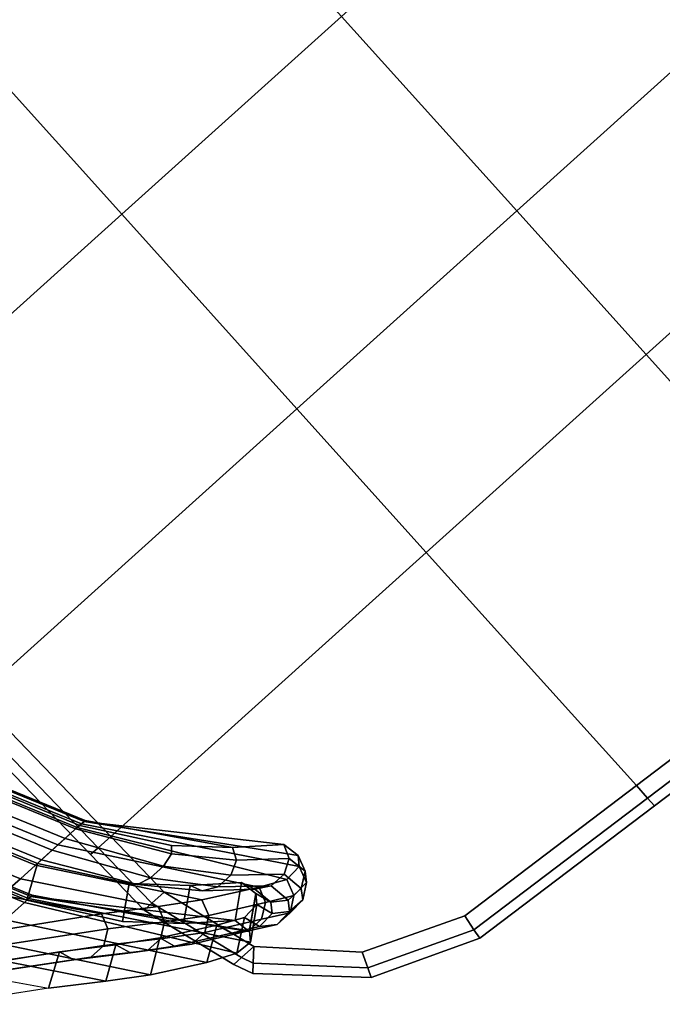
# Model space of a CAD drawing. Units: inches. Extents: x -2 to 210, y -6 to 88.
# Drawn here: x 126 to 131, y 21 to 29 of the extents above; entities that cross this region are included whole.
import ezdxf

# ---------------------------------------------------------------- set-up
doc = ezdxf.new("R2010")
doc.units = ezdxf.units.IN
doc.header["$MEASUREMENT"] = 0
doc.layers.add('SEAT-FABRIC', color=5, linetype='Continuous')
doc.layers.add('SEAT-VEN', color=5, linetype='Continuous')

# ---------------------------------------------------------------- blocks, each defined once
blk = doc.blocks.new('LDCM_U_0T')
at = {"layer": 'SEAT-FABRIC'}
for points in [[(9.2097, 10.9648, 16.8995), (8.3222, 10.9648, 17.1802), (8.3222, -10.9352, 17.1802), (9.2097, -10.9352, 16.8995)], [(-2.2376, 10.3711, 17.2048), (0.3624, 10.5906, 17.2048), (0.3624, 10.6814, 17.0798), (-2.2376, 10.4619, 17.0798)], [(-2.2376, 10.4619, 17.0798), (0.3624, 10.6814, 17.0798), (0.3624, 10.6814, 16.9253), (-2.2376, 10.4619, 16.9253)], [(-2.2376, 10.4619, 16.9253), (0.3624, 10.6814, 16.9253), (0.3624, 10.5906, 16.8003), (-2.2376, 10.3711, 16.8003)], [(-2.2376, 10.2241, 17.2526), (0.3624, 10.4436, 17.2526), (0.3624, 10.5906, 17.2048), (-2.2376, 10.3711, 17.2048)], [(-2.2376, 10.3711, 16.8003), (0.3624, 10.5906, 16.8003), (0.3624, 10.4436, 16.7526), (-2.2376, 10.2241, 16.7526)], [(2.6624, 10.6378, 17.2526), (0.3624, 10.4436, 17.2526), (0.3624, 7.4648, 16.9526), (2.6624, 7.4648, 16.9526)], [(-4.1461, 10.2102, 17.2048), (-2.2376, 10.3711, 17.2048), (-2.2376, 10.4619, 17.0798), (-4.1592, 10.3001, 17.0798)], [(-4.1592, 10.3001, 17.0798), (-2.2376, 10.4619, 17.0798), (-2.2376, 10.4619, 16.9253), (-4.1592, 10.3001, 16.9253)], [(-4.1592, 10.3001, 16.9253), (-2.2376, 10.4619, 16.9253), (-2.2376, 10.3711, 16.8003), (-4.1461, 10.2102, 16.8003)], [(0.3624, 7.4648, 16.9526), (0.3624, 10.4436, 17.2526), (-2.2376, 10.2241, 17.2526), (-2.2376, 7.4648, 16.8526)], [(-4.125, 10.0648, 17.2526), (-2.2376, 10.2241, 17.2526), (-2.2376, 10.3711, 17.2048), (-4.1461, 10.2102, 17.2048)], [(-4.1461, 10.2102, 16.8003), (-2.2376, 10.3711, 16.8003), (-2.2376, 10.2241, 16.7526), (-4.125, 10.0648, 16.7526)], [(-5.0647, 9.8346, 17.2048), (-4.1461, 10.2102, 17.2048), (-4.1592, 10.3001, 17.0798), (-5.1003, 9.9181, 17.0798)], [(-5.1003, 9.9181, 17.0798), (-4.1592, 10.3001, 17.0798), (-4.1592, 10.3001, 16.9253), (-5.1003, 9.9181, 16.9253)], [(-5.1003, 9.9181, 16.9253), (-4.1592, 10.3001, 16.9253), (-4.1461, 10.2102, 16.8003), (-5.0647, 9.8346, 16.8003)], [(-5.0071, 9.6994, 17.2526), (-4.125, 10.0648, 17.2526), (-4.1461, 10.2102, 17.2048), (-5.0647, 9.8346, 17.2048)], [(-5.0647, 9.8346, 16.8003), (-4.1461, 10.2102, 16.8003), (-4.125, 10.0648, 16.7526), (-5.0071, 9.6994, 16.7526)], [(-5.7847, 9.1296, 17.2048), (-5.0647, 9.8346, 17.2048), (-5.1003, 9.9181, 17.0798), (-5.8481, 9.1947, 17.0798)], [(-5.8481, 9.1947, 17.0798), (-5.1003, 9.9181, 17.0798), (-5.1003, 9.9181, 16.9253), (-5.8481, 9.1947, 16.9253)], [(-5.8481, 9.1947, 16.9253), (-5.1003, 9.9181, 16.9253), (-5.0647, 9.8346, 16.8003), (-5.7847, 9.1296, 16.8003)], [(-5.6822, 9.0243, 17.2526), (-5.0071, 9.6994, 17.2526), (-5.0647, 9.8346, 17.2048), (-5.7847, 9.1296, 17.2048)], [(-5.7847, 9.1296, 16.8003), (-5.0647, 9.8346, 16.8003), (-5.0071, 9.6994, 16.7526), (-5.6822, 9.0243, 16.7526)], [(-5.8292, 9.0243, 17.2048), (-5.7847, 9.1296, 17.2048), (-5.8481, 9.1947, 17.0798), (-5.92, 9.0243, 17.0798)], [(-5.92, 9.0243, 17.0798), (-5.8481, 9.1947, 17.0798), (-5.8481, 9.1947, 16.9253), (-5.92, 9.0243, 16.9253)], [(-5.92, 9.0243, 16.9253), (-5.8481, 9.1947, 16.9253), (-5.7847, 9.1296, 16.8003), (-5.8292, 9.0243, 16.8003)], [(-5.6822, 9.0243, 17.2526), (-5.7847, 9.1296, 17.2048), (-5.8292, 9.0243, 17.2048)], [(-5.8292, 9.0243, 16.8003), (-5.7847, 9.1296, 16.8003), (-5.6822, 9.0243, 16.7526)], [(-6.0946, 8.1422, 17.0048), (-5.8292, 9.0243, 17.2048), (-5.92, 9.0243, 17.0798), (-6.1854, 8.1422, 16.8798)], [(-6.1854, 8.1422, 16.8798), (-5.92, 9.0243, 17.0798), (-5.92, 9.0243, 16.9253), (-6.1854, 8.1422, 16.7253)], [(-6.1854, 8.1422, 16.7253), (-5.92, 9.0243, 16.9253), (-5.8292, 9.0243, 16.8003), (-6.0946, 8.1422, 16.6003)], [(-5.9476, 8.1422, 17.0526), (-5.6822, 9.0243, 17.2526), (-5.8292, 9.0243, 17.2048), (-6.0946, 8.1422, 17.0048)], [(-6.0946, 8.1422, 16.6003), (-5.8292, 9.0243, 16.8003), (-5.6822, 9.0243, 16.7526), (-5.9476, 8.1422, 16.5526)], [(-5.4015, 9.0187, 22.6641), (-5.5265, 8.9282, 22.6567), (-5.7507, 8.8058, 23.73), (-5.6257, 8.8913, 23.7605)], [(-5.247, 9.0187, 22.6641), (-5.4015, 9.0187, 22.6641), (-5.6257, 8.8913, 23.7605), (-5.4712, 8.8913, 23.7605)], [(-5.2429, 9.0073, 21.7196), (-5.3679, 8.9166, 21.7243), (-5.5265, 8.9282, 22.6567), (-5.4015, 9.0187, 22.6641)], [(-5.122, 8.9282, 22.6567), (-5.247, 9.0187, 22.6641), (-5.4712, 8.8913, 23.7605), (-5.3462, 8.8058, 23.73)], [(-5.0884, 9.0073, 21.7196), (-5.2429, 9.0073, 21.7196), (-5.4015, 9.0187, 22.6641), (-5.247, 9.0187, 22.6641)], [(-5.1852, 8.9242, 21.2), (-5.3102, 8.8347, 21.2154), (-5.3679, 8.9166, 21.7243), (-5.2429, 9.0073, 21.7196)], [(-4.9634, 8.9166, 21.7243), (-5.0884, 9.0073, 21.7196), (-5.247, 9.0187, 22.6641), (-5.122, 8.9282, 22.6567)], [(-5.0307, 8.9242, 21.2), (-5.1852, 8.9242, 21.2), (-5.2429, 9.0073, 21.7196), (-5.0884, 9.0073, 21.7196)], [(-4.9057, 8.8347, 21.2154), (-5.0307, 8.9242, 21.2), (-5.0884, 9.0073, 21.7196), (-4.9634, 8.9166, 21.7243)], [(-5.5265, 8.9282, 22.6567), (-5.5742, 8.7817, 22.6447), (-5.7985, 8.6674, 23.6806), (-5.7507, 8.8058, 23.73)], [(-5.3679, 8.9166, 21.7243), (-5.4157, 8.7699, 21.732), (-5.5742, 8.7817, 22.6447), (-5.5265, 8.9282, 22.6567)], [(-5.3102, 8.8347, 21.2154), (-5.3579, 8.6899, 21.2405), (-5.4157, 8.7699, 21.732), (-5.3679, 8.9166, 21.7243)], [(-5.0742, 8.7817, 22.6447), (-5.122, 8.9282, 22.6567), (-5.3462, 8.8058, 23.73), (-5.2985, 8.6674, 23.6806)], [(-5.2135, 8.7316, 20.6333), (-5.3385, 8.6569, 20.6849), (-5.3102, 8.8347, 21.2154), (-5.1852, 8.9242, 21.2)], [(-5.059, 8.7316, 20.6333), (-5.2135, 8.7316, 20.6333), (-5.1852, 8.9242, 21.2), (-5.0307, 8.9242, 21.2)], [(-4.9157, 8.7699, 21.732), (-4.9634, 8.9166, 21.7243), (-5.122, 8.9282, 22.6567), (-5.0742, 8.7817, 22.6447)], [(-4.934, 8.6569, 20.6849), (-5.059, 8.7316, 20.6333), (-5.0307, 8.9242, 21.2), (-4.9057, 8.8347, 21.2154)], [(-4.8579, 8.6899, 21.2405), (-4.9057, 8.8347, 21.2154), (-4.9634, 8.9166, 21.7243), (-4.9157, 8.7699, 21.732)], [(-5.6257, 8.8913, 23.7605), (-5.7507, 8.8058, 23.73), (-6.1993, 8.5579, 25.2118), (-6.0743, 8.6461, 25.2336)], [(-5.4712, 8.8913, 23.7605), (-5.6257, 8.8913, 23.7605), (-6.0743, 8.6461, 25.2336), (-5.9197, 8.6461, 25.2336)], [(-5.3462, 8.8058, 23.73), (-5.4712, 8.8913, 23.7605), (-5.9197, 8.6461, 25.2336), (-5.7947, 8.5579, 25.2118)], [(-5.3385, 8.6569, 20.6849), (-5.3863, 8.536, 20.7685), (-5.3579, 8.6899, 21.2405), (-5.3102, 8.8347, 21.2154)], [(-4.8863, 8.536, 20.7685), (-4.934, 8.6569, 20.6849), (-4.9057, 8.8347, 21.2154), (-4.8579, 8.6899, 21.2405)], [(-6.3639, 7.2096, 23.5071), (-6.136, 7.2096, 22.024), (-5.0742, 8.7817, 22.6447), (-5.2985, 8.6674, 23.6806)], [(-5.7507, 8.8058, 23.73), (-5.7985, 8.6674, 23.6806), (-6.247, 8.4153, 25.1766), (-6.1993, 8.5579, 25.2118)], [(-4.9157, 8.7699, 21.732), (-5.0742, 8.7817, 22.6447), (-6.136, 7.2096, 22.024), (-6.0863, 7.2096, 21.5249)], [(-6.0863, 7.2096, 21.5249), (-6.0563, 7.2096, 21.0222), (-4.8579, 8.6899, 21.2405), (-4.9157, 8.7699, 21.732)], [(-5.2985, 8.6674, 23.6806), (-5.3462, 8.8058, 23.73), (-5.7947, 8.5579, 25.2118), (-5.747, 8.4153, 25.1766)], [(-5.2985, 8.6674, 23.6806), (-5.747, 8.4153, 25.1766), (-6.6311, 7.2096, 24.9831), (-6.3639, 7.2096, 23.5071)], [(-6.0563, 7.2096, 21.0222), (-4.8863, 8.536, 20.7685), (-4.8579, 8.6899, 21.2405), (-6.0563, 7.2096, 21.0222)], [(-5.6926, 8.3586, 20.2348), (-5.7403, 8.2518, 20.3357), (-5.3863, 8.536, 20.7685), (-5.3385, 8.6569, 20.6849)], [(-5.5676, 8.4247, 20.1725), (-5.6926, 8.3586, 20.2348), (-5.3385, 8.6569, 20.6849), (-5.2135, 8.7316, 20.6333)], [(-5.4131, 8.4247, 20.1725), (-5.5676, 8.4247, 20.1725), (-5.2135, 8.7316, 20.6333), (-5.059, 8.7316, 20.6333)], [(-5.2881, 8.3586, 20.2348), (-5.4131, 8.4247, 20.1725), (-5.059, 8.7316, 20.6333), (-4.934, 8.6569, 20.6849)], [(-5.2403, 8.2518, 20.3357), (-5.2881, 8.3586, 20.2348), (-4.934, 8.6569, 20.6849), (-4.8863, 8.536, 20.7685)], [(-6.0743, 8.6461, 25.2336), (-6.1993, 8.5579, 25.2118), (-6.5255, 8.3406, 26.3033), (-6.4005, 8.4265, 26.3328)], [(-5.9197, 8.6461, 25.2336), (-6.0743, 8.6461, 25.2336), (-6.4005, 8.4265, 26.3328), (-6.246, 8.4265, 26.3328)], [(-5.7947, 8.5579, 25.2118), (-5.9197, 8.6461, 25.2336), (-6.246, 8.4265, 26.3328), (-6.121, 8.3406, 26.3033)], [(-6.1993, 8.5579, 25.2118), (-6.247, 8.4153, 25.1766), (-6.5732, 8.2017, 26.2555), (-6.5255, 8.3406, 26.3033)], [(-5.747, 8.4153, 25.1766), (-5.7947, 8.5579, 25.2118), (-6.121, 8.3406, 26.3033), (-6.0732, 8.2017, 26.2555)], [(-6.0425, 7.2096, 20.5052), (-5.2403, 8.2518, 20.3357), (-4.8863, 8.536, 20.7685), (-6.0563, 7.2096, 21.0222)], [(-6.4005, 8.4265, 26.3328), (-6.5255, 8.3406, 26.3033), (-6.9368, 8.0524, 27.8016), (-6.8118, 8.1363, 27.8363)], [(-6.246, 8.4265, 26.3328), (-6.4005, 8.4265, 26.3328), (-6.8118, 8.1363, 27.8363), (-6.6573, 8.1363, 27.8363)], [(-6.8092, 7.2096, 26.0921), (-6.6311, 7.2096, 24.9831), (-5.747, 8.4153, 25.1766), (-6.0732, 8.2017, 26.2555)], [(-6.121, 8.3406, 26.3033), (-6.246, 8.4265, 26.3328), (-6.6573, 8.1363, 27.8363), (-6.5323, 8.0524, 27.8016)], [(-5.9537, 7.9704, 19.8411), (-6.0787, 7.936, 19.9251), (-5.6926, 8.3586, 20.2348), (-5.5676, 8.4247, 20.1725)], [(-5.7992, 7.9704, 19.8411), (-5.9537, 7.9704, 19.8411), (-5.5676, 8.4247, 20.1725), (-5.4131, 8.4247, 20.1725)], [(-5.6742, 7.936, 19.9251), (-5.7992, 7.9704, 19.8411), (-5.4131, 8.4247, 20.1725), (-5.2881, 8.3586, 20.2348)], [(-6.5255, 8.3406, 26.3033), (-6.5732, 8.2017, 26.2555), (-6.9845, 7.9166, 27.7455), (-6.9368, 8.0524, 27.8016)], [(-6.0732, 8.2017, 26.2555), (-6.121, 8.3406, 26.3033), (-6.5323, 8.0524, 27.8016), (-6.4845, 7.9166, 27.7455)], [(-6.0787, 7.936, 19.9251), (-6.1264, 7.8803, 20.0611), (-5.7403, 8.2518, 20.3357), (-5.6926, 8.3586, 20.2348)], [(-5.6264, 7.8803, 20.0611), (-5.6742, 7.936, 19.9251), (-5.2881, 8.3586, 20.2348), (-5.2403, 8.2518, 20.3357)], [(-6.1074, 7.2096, 19.974), (-5.6264, 7.8803, 20.0611), (-5.2403, 8.2518, 20.3357), (-6.0425, 7.2096, 20.5052)], [(-6.0732, 8.2017, 26.2555), (-6.4845, 7.9166, 27.7455), (-7.0267, 7.2096, 27.6628), (-6.8092, 7.2096, 26.0921)], [(-6.2084, 7.4648, 16.6798), (-6.1176, 7.4648, 16.8048), (-6.0946, 8.1422, 17.0048), (-6.1854, 8.1422, 16.8798)], [(-6.2084, 7.4648, 16.5253), (-6.2084, 7.4648, 16.6798), (-6.1854, 8.1422, 16.8798), (-6.1854, 8.1422, 16.7253)], [(-6.1176, 7.4648, 16.4003), (-6.2084, 7.4648, 16.5253), (-6.1854, 8.1422, 16.7253), (-6.0946, 8.1422, 16.6003)], [(-6.1176, 7.4648, 16.8048), (-5.9707, 7.4648, 16.8526), (-5.9476, 8.1422, 17.0526), (-6.0946, 8.1422, 17.0048)], [(-5.9707, 7.4648, 16.3526), (-6.1176, 7.4648, 16.4003), (-6.0946, 8.1422, 16.6003), (-5.9476, 8.1422, 16.5526)], [(-6.9368, 8.0524, 27.8016), (-6.9845, 7.9166, 27.7455), (-7.7402, 7.4288, 29.5652), (-7.6925, 7.5561, 29.6386)], [(-6.8118, 8.1363, 27.8363), (-6.9368, 8.0524, 27.8016), (-7.6925, 7.5561, 29.6386), (-7.5675, 7.6348, 29.684)], [(-6.6573, 8.1363, 27.8363), (-6.8118, 8.1363, 27.8363), (-7.5675, 7.6348, 29.684), (-7.413, 7.6348, 29.684)], [(-6.5323, 8.0524, 27.8016), (-6.6573, 8.1363, 27.8363), (-7.413, 7.6348, 29.684), (-7.288, 7.5561, 29.6386)], [(-6.4845, 7.9166, 27.7455), (-6.5323, 8.0524, 27.8016), (-7.288, 7.5561, 29.6386), (-7.2402, 7.4288, 29.5652)], [(-6.4347, 7.2096, 19.7363), (-6.5597, 7.2096, 19.8271), (-6.0787, 7.936, 19.9251), (-5.9537, 7.9704, 19.8411)], [(-6.2801, 7.2096, 19.7363), (-6.4347, 7.2096, 19.7363), (-5.9537, 7.9704, 19.8411), (-5.7992, 7.9704, 19.8411)], [(-6.1551, 7.2096, 19.8271), (-6.2801, 7.2096, 19.7363), (-5.7992, 7.9704, 19.8411), (-5.6742, 7.936, 19.9251)], [(-7.2402, 7.4288, 29.5652), (-7.0267, 7.2096, 27.6628), (-6.4845, 7.9166, 27.7455), (-7.2402, 7.4288, 29.5652)], [(-6.5597, 7.2096, 19.8271), (-6.6074, 7.2096, 19.974), (-6.1264, 7.8803, 20.0611), (-6.0787, 7.936, 19.9251)], [(-6.1074, 7.2096, 19.974), (-6.1551, 7.2096, 19.8271), (-5.6742, 7.936, 19.9251), (-5.6264, 7.8803, 20.0611)], [(-6.2663, 5.7648, 16.1798), (-6.1755, 5.7648, 16.3048), (-6.1176, 7.4648, 16.8048), (-6.2084, 7.4648, 16.6798)], [(-6.2663, 5.7648, 16.0253), (-6.2663, 5.7648, 16.1798), (-6.2084, 7.4648, 16.6798), (-6.2084, 7.4648, 16.5253)], [(-6.1755, 5.7648, 15.9003), (-6.2663, 5.7648, 16.0253), (-6.2084, 7.4648, 16.5253), (-6.1176, 7.4648, 16.4003)], [(-6.1755, 5.7648, 16.3048), (-6.0285, 5.7648, 16.3526), (-5.9707, 7.4648, 16.8526), (-6.1176, 7.4648, 16.8048)], [(-6.0285, 5.7648, 15.8526), (-6.1755, 5.7648, 15.9003), (-6.1176, 7.4648, 16.4003), (-5.9707, 7.4648, 16.3526)], [(-6.0285, 5.7648, 16.3526), (-2.2376, 5.7648, 16.4526), (-2.2376, 7.4648, 16.8526), (-5.9707, 7.4648, 16.8526)], [(0.3624, 7.4648, 16.9526), (-2.2376, 7.4648, 16.8526), (-2.2376, 5.7648, 16.4526), (0.3624, 5.7648, 16.7526)], [(2.6624, 7.4648, 16.9526), (0.3624, 7.4648, 16.9526), (0.3624, 5.7648, 16.7526), (2.6624, 5.7648, 16.8526)], [(-6.8092, 7.2096, 26.0921), (-7.0267, 7.2096, 27.6628), (-7.8354, 5.5343, 27.5164), (-7.6179, 5.5343, 25.9457)], [(-7.6179, 5.5343, 25.9457), (-7.4397, 5.5343, 24.8367), (-6.6311, 7.2096, 24.9831), (-6.8092, 7.2096, 26.0921)], [(-6.3639, 7.2096, 23.5071), (-6.6311, 7.2096, 24.9831), (-7.4397, 5.5343, 24.8367), (-7.1725, 5.5343, 23.3607)], [(-7.416, 5.5343, 19.8276), (-6.6074, 7.2096, 19.974), (-6.5597, 7.2096, 19.8271), (-7.3683, 5.5343, 19.6807)], [(-7.3683, 5.5343, 19.6807), (-6.5597, 7.2096, 19.8271), (-6.4347, 7.2096, 19.7363), (-7.2433, 5.5343, 19.5899)], [(-7.2433, 5.5343, 19.5899), (-6.4347, 7.2096, 19.7363), (-6.2801, 7.2096, 19.7363), (-7.0888, 5.5343, 19.5899)], [(-7.1725, 5.5343, 23.3607), (-6.9447, 5.5343, 21.8776), (-6.136, 7.2096, 22.024), (-6.3639, 7.2096, 23.5071)], [(-7.0888, 5.5343, 19.5899), (-6.2801, 7.2096, 19.7363), (-6.1551, 7.2096, 19.8271), (-6.9638, 5.5343, 19.6807)], [(-6.9638, 5.5343, 19.6807), (-6.1551, 7.2096, 19.8271), (-6.1074, 7.2096, 19.974), (-6.916, 5.5343, 19.8276)], [(-6.0863, 7.2096, 21.5249), (-6.136, 7.2096, 22.024), (-6.9447, 5.5343, 21.8776), (-6.895, 5.5343, 21.3785)], [(-6.8511, 5.5343, 20.3588), (-6.916, 5.5343, 19.8276), (-6.1074, 7.2096, 19.974), (-6.0425, 7.2096, 20.5052)], [(-6.895, 5.5343, 21.3785), (-6.8649, 5.5343, 20.8758), (-6.0563, 7.2096, 21.0222), (-6.0863, 7.2096, 21.5249)], [(-6.0425, 7.2096, 20.5052), (-6.0563, 7.2096, 21.0222), (-6.8649, 5.5343, 20.8758), (-6.8511, 5.5343, 20.3588)], [(-6.0898, 3.4648, 15.9026), (-2.2376, 3.4648, 15.9026), (-2.2376, 5.7648, 16.4526), (-6.0285, 5.7648, 16.3526)], [(0.3624, 5.7648, 16.7526), (-2.2376, 5.7648, 16.4526), (-2.2376, 3.4648, 15.9026), (0.3624, 3.4648, 16.5526)], [(2.6624, 5.7648, 16.8526), (0.3624, 5.7648, 16.7526), (0.3624, 3.4648, 16.5526), (2.6624, 3.4648, 16.7526)], [(2.6624, 3.4648, 16.7526), (4.7624, 3.4648, 17.2526), (4.7624, 5.7648, 17.2526), (2.6624, 5.7648, 16.8526)], [(-2.2376, 0.0148, 15.7526), (-2.2376, 3.4648, 15.9026), (-6.0898, 3.4648, 15.9026), (-6.0915, 0.0148, 15.75)], [(0.3624, 3.4648, 16.5526), (-2.2376, 3.4648, 15.9026), (-2.2376, 0.0148, 15.7526), (0.3624, 0.0148, 16.3526)]]:
    blk.add_3dface(points, dxfattribs=at)
for points, invisible_edges in [([(-2.2376, 7.4648, 16.8526), (-4.125, 10.0648, 17.2526), (-2.2376, 10.2241, 17.2526), (-2.2376, 7.4648, 16.8526)], 1), ([(-5.6822, 9.0243, 17.2526), (-2.2376, 7.4648, 16.8526), (-4.125, 10.0648, 17.2526), (-5.0071, 9.6994, 17.2526)], 3), ([(-5.9707, 7.4648, 16.8526), (-2.2376, 7.4648, 16.8526), (-5.6822, 9.0243, 17.2526), (-5.9476, 8.1422, 17.0526)], 2)]:
    blk.add_3dface(points, dxfattribs=dict(at, invisible_edges=invisible_edges))
at = {"layer": 'SEAT-VEN'}
for points in [[(8.0724, 10.9648, 16.3738), (8.9, 10.9648, 16.1432), (8.9, -10.9352, 16.1432), (8.0724, -10.9352, 16.3738)], [(0.3624, 10.4436, 16.4126), (2.6624, 10.6378, 16.4126), (2.6624, 7.4648, 16.1126), (0.3624, 7.4648, 16.1126)], [(0.3624, 10.4436, 16.4126), (0.3624, 7.4648, 16.1126), (-2.2376, 7.4648, 16.0126), (-2.2376, 10.2241, 16.4126)], [(-2.2376, 10.2241, 16.4126), (-2.2376, 10.2241, 16.7526), (0.3624, 10.4436, 16.7526), (0.3624, 10.4436, 16.4126)], [(-4.125, 10.0648, 16.4126), (-4.125, 10.0648, 16.7526), (-2.2376, 10.2241, 16.7526), (-2.2376, 10.2241, 16.4126)], [(-5.0071, 9.6994, 16.4126), (-5.0071, 9.6994, 16.7526), (-4.125, 10.0648, 16.7526), (-4.125, 10.0648, 16.4126)], [(-5.6822, 9.0243, 16.4126), (-5.6822, 9.0243, 16.7526), (-5.0071, 9.6994, 16.7526), (-5.0071, 9.6994, 16.4126)], [(-5.9476, 8.1422, 16.2126), (-5.9476, 8.1422, 16.5526), (-5.6822, 9.0243, 16.7526), (-5.6822, 9.0243, 16.4126)], [(-6.0841, 8.8526, 23.6749), (-5.8325, 8.9679, 22.5077), (-6.9222, 7.3878, 21.9722), (-7.15, 7.3878, 23.4553)], [(-5.8325, 8.9679, 22.5077), (-5.6778, 8.9773, 21.6845), (-6.8725, 7.3878, 21.4731), (-6.9222, 7.3878, 21.9722)], [(-5.6778, 8.9773, 21.6845), (-5.6201, 8.8973, 21.193), (-6.8424, 7.3878, 20.9704), (-6.8725, 7.3878, 21.4731)], [(-5.5742, 8.7817, 22.6447), (-5.8325, 8.9679, 22.5077), (-6.0841, 8.8526, 23.6749), (-5.7985, 8.6674, 23.6806)], [(-5.4157, 8.7699, 21.732), (-5.6778, 8.9773, 21.6845), (-5.8325, 8.9679, 22.5077), (-5.5742, 8.7817, 22.6447)], [(-5.3579, 8.6899, 21.2405), (-5.6201, 8.8973, 21.193), (-5.6778, 8.9773, 21.6845), (-5.4157, 8.7699, 21.732)], [(-7.15, 7.3878, 23.4553), (-7.4172, 7.3878, 24.9313), (-6.5243, 8.601, 25.1262), (-6.0841, 8.8526, 23.6749)], [(-5.652, 8.746, 20.7204), (-6.8424, 7.3878, 20.9704), (-6.8424, 7.3878, 20.9704), (-5.6236, 8.8999, 21.1924)], [(-5.7985, 8.6674, 23.6806), (-6.0841, 8.8526, 23.6749), (-6.5243, 8.601, 25.1262), (-6.247, 8.4153, 25.1766)], [(-5.3863, 8.536, 20.7685), (-5.652, 8.746, 20.7204), (-5.6236, 8.8999, 21.1924), (-5.3579, 8.6899, 21.2405)], [(-6.006, 8.4618, 20.2876), (-6.8286, 7.3878, 20.4534), (-6.8424, 7.3878, 20.9704), (-5.652, 8.746, 20.7204)], [(-5.7403, 8.2518, 20.3357), (-6.006, 8.4618, 20.2876), (-5.652, 8.746, 20.7204), (-5.3863, 8.536, 20.7685)], [(-6.8547, 8.3813, 26.2041), (-6.5243, 8.601, 25.1262), (-7.4172, 7.3878, 24.9313), (-7.5954, 7.3878, 26.0403)], [(-6.247, 8.4153, 25.1766), (-6.5243, 8.601, 25.1262), (-6.8547, 8.3813, 26.2041), (-6.5732, 8.2017, 26.2555)], [(-6.3921, 8.0903, 20.013), (-6.8935, 7.3878, 19.9222), (-6.8286, 7.3878, 20.4534), (-6.006, 8.4618, 20.2876)], [(-6.1264, 7.8803, 20.0611), (-6.3921, 8.0903, 20.013), (-6.006, 8.4618, 20.2876), (-5.7403, 8.2518, 20.3357)], [(-7.5954, 7.3878, 26.0403), (-7.8129, 7.3878, 27.611), (-7.2701, 8.0903, 27.6934), (-6.8547, 8.3813, 26.2041)], [(-6.5732, 8.2017, 26.2555), (-6.8547, 8.3813, 26.2041), (-7.2701, 8.0903, 27.6934), (-6.9845, 7.9166, 27.7455)], [(-5.9707, 7.4648, 16.0126), (-5.9707, 7.4648, 16.3526), (-5.9476, 8.1422, 16.5526), (-5.9476, 8.1422, 16.2126)], [(-8.0332, 7.5926, 29.5142), (-7.8129, 7.3878, 27.611), (-7.2701, 8.0903, 27.6934), (-8.0332, 7.5926, 29.5142)], [(-6.9845, 7.9166, 27.7455), (-7.2701, 8.0903, 27.6934), (-8.0332, 7.5926, 29.5142), (-7.7402, 7.4288, 29.5652)], [(-6.3921, 8.0903, 20.013), (-6.1264, 7.8803, 20.0611), (-6.6074, 7.2096, 19.974), (-6.8935, 7.3878, 19.9222)], [(-2.2376, 5.7648, 15.6126), (-6.0285, 5.7648, 15.5126), (-5.9707, 7.4648, 16.0126), (-2.2376, 7.4648, 16.0126)], [(-6.0285, 5.7648, 15.5126), (-6.0285, 5.7648, 15.8526), (-5.9707, 7.4648, 16.3526), (-5.9707, 7.4648, 16.0126)], [(-2.2376, 7.4648, 16.0126), (0.3624, 7.4648, 16.1126), (0.3624, 5.7648, 15.9126), (-2.2376, 5.7648, 15.6126)], [(0.3624, 7.4648, 16.1126), (2.6624, 7.4648, 16.1126), (2.6624, 5.7648, 16.0126), (0.3624, 5.7648, 15.9126)], [(-7.15, 7.3878, 23.4553), (-6.9222, 7.3878, 21.9722), (-7.7547, 5.6648, 21.8215), (-7.9826, 5.6648, 23.3046)], [(-6.9222, 7.3878, 21.9722), (-6.8725, 7.3878, 21.4731), (-7.705, 5.6648, 21.3223), (-7.7547, 5.6648, 21.8215)], [(-6.8286, 7.3878, 20.4534), (-6.8935, 7.3878, 19.9222), (-7.7261, 5.6648, 19.7715), (-7.6612, 5.6648, 20.3027)], [(-6.8935, 7.3878, 19.9222), (-6.6074, 7.2096, 19.974), (-7.416, 5.5343, 19.8276), (-7.7261, 5.6648, 19.7715)], [(-6.8725, 7.3878, 21.4731), (-6.8424, 7.3878, 20.9704), (-7.675, 5.6648, 20.8197), (-7.705, 5.6648, 21.3223)], [(-6.8424, 7.3878, 20.9704), (-6.8286, 7.3878, 20.4534), (-7.6612, 5.6648, 20.3027), (-7.675, 5.6648, 20.8197)], [(-2.2376, 3.4648, 15.0626), (-6.0898, 3.4648, 15.0626), (-6.0285, 5.7648, 15.5126), (-2.2376, 5.7648, 15.6126)], [(-2.2376, 5.7648, 15.6126), (0.3624, 5.7648, 15.9126), (0.3624, 3.4648, 15.7126), (-2.2376, 3.4648, 15.0626)], [(0.3624, 5.7648, 15.9126), (2.6624, 5.7648, 16.0126), (2.6624, 3.4648, 15.9126), (0.3624, 3.4648, 15.7126)], [(4.7624, 3.4648, 16.4126), (2.6624, 3.4648, 15.9126), (2.6624, 5.7648, 16.0126), (4.7624, 5.7648, 16.4126)], [(-2.2376, 3.4648, 15.0626), (-2.2376, 0.0148, 14.9126), (-6.0915, 0.0148, 14.91), (-6.0898, 3.4648, 15.0626)], [(-2.2376, 3.4648, 15.0626), (0.3624, 3.4648, 15.7126), (0.3624, 0.0148, 15.5426), (-2.2376, 0.0148, 14.9126)]]:
    blk.add_3dface(points, dxfattribs=at)
for points, invisible_edges in [([(-4.125, 10.0648, 16.4126), (-2.2376, 7.4648, 16.0126), (-2.2376, 7.4648, 16.0126), (-2.2376, 10.2241, 16.4126)], 1), ([(-2.2376, 7.4648, 16.0126), (-5.6822, 9.0243, 16.4126), (-5.0071, 9.6994, 16.4126), (-4.125, 10.0648, 16.4126)], 9), ([(-2.2376, 7.4648, 16.0126), (-5.9707, 7.4648, 16.0126), (-5.9476, 8.1422, 16.2126), (-5.6822, 9.0243, 16.4126)], 8)]:
    blk.add_3dface(points, dxfattribs=dict(at, invisible_edges=invisible_edges))

msp = doc.modelspace()

# ---------------------------------------------------------------- block references
at = {"xscale": -1, "rotation": 222}
msp.add_blockref('LDCM_U_0T', (125.7686, 31.6143), dxfattribs=at)

doc.saveas('drawing.dxf')
